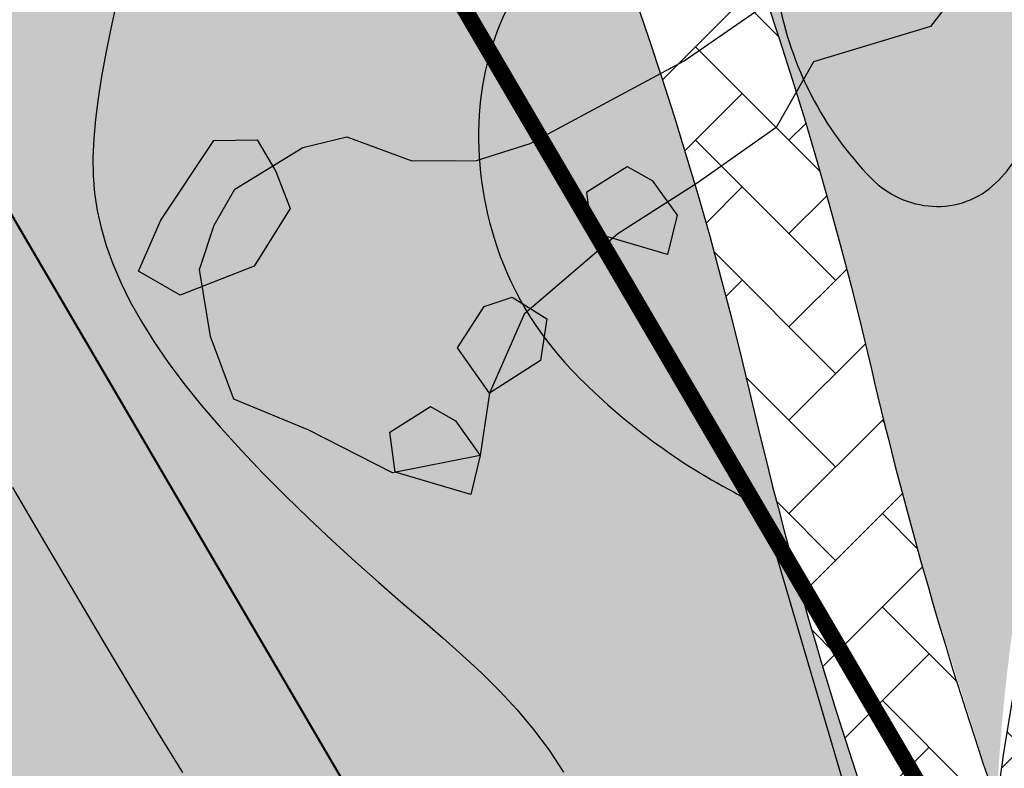
# Model space of a CAD drawing. Units: inches. Extents: x 450 to 2262, y -320 to 1306.
# Drawn here: x 1359 to 1371, y -152 to -143 of the extents above; entities that cross this region are included whole.
import ezdxf

# ---------------------------------------------------------------- set-up
doc = ezdxf.new("R2010")
doc.units = ezdxf.units.IN
doc.header["$LTSCALE"] = 100
doc.header["$MEASUREMENT"] = 0
doc.linetypes.add('HIDDEN', pattern=[0.375, 0.25, -0.125])
doc.linetypes.add('PHANTOM', pattern=[2.5, 1.25, -0.25, 0.25, -0.25, 0.25, -0.25])
doc.layers.add('a_건축한계선', color=7, linetype='Continuous', lineweight=40)
for name, color, linetype in [('L-CON', 92, 'Continuous'), ('L-LINE', 4, 'Continuous'), ('line', 10, 'Continuous'), ('녹지', 91, 'Continuous'), ('물물물', 5, 'Continuous'), ('블럭경계선-1', 7, 'Continuous')]:
    doc.layers.add(name, color=color, linetype=linetype)
pattern_1 = [(45, (-841.8932736523684, -1034.041652567117), (8.881784197001253e-17, 1.131370849898476), [2.4, -0.8]), (135, (-841.3275882273683, -1033.475967142117), (8.881784197001253e-17, 1.131370849898476), [2.4, -0.8])]

# ---------------------------------------------------------------- blocks, each defined once
blk = doc.blocks.new('A$C0E3C6BBF')
at = {"ltscale": 100}
h = blk.add_hatch(dxfattribs=at)
h.set_pattern_fill('AR-HBONE', color=40, scale=0.2, style=0)
h.set_pattern_definition([(45, (-2909.72496078078, -997.711094636362), (8.881784197001253e-17, 1.131370849898476), [2.4, -0.8]), (135, (-2909.15927535578, -997.145409211362), (8.881784197001253e-17, 1.131370849898476), [2.4, -0.8])])
h.paths.add_polyline_path([(-43.9918765724874, -251.781592783566), (-42.81514096632645, -250.8895912301039), (-45.83558067883587, -246.9050029273385), (-47.03095716967937, -247.8111348411012, -0.006808967125985162), (-55.66420260750192, -236.0940091621064), (-58.93384200659511, -238.0547285211896, 0.01048100089497416), (-45.42845713505812, -256.126923141665, -0.2951495669475534), (-44.94728020750472, -261.5355303673915, 0.1643776049252247), (-45.68321409379769, -266.1124108719317, 0.06064697538667527), (-43.68845274292016, -272.8570521055855, -0.304380679122169), (-44.17311782559364, -275.4870553090381, -0.2417439100464082), (-42.15796945833745, -278.7570874735487, 0.3464003007657597), (-40.19973283999161, -271.3507803945637, -0.06068938215742298), (-41.93570951311767, -265.4829591916712, -0.04202107110980895), (-41.98323898047374, -264.9075878550389, -0.7288006495573802), (-39.2631554937193, -264.03737011186, -0.05231208922525981), (-32.97900733085817, -275.1073723686737, -0.00179988692136446), (-27.07395536012837, -288.7615643804569), (-23.7938195426832, -286.768323735162, 0.001734535677617403), (-29.4966574151581, -273.5864387525202, 0.0659517770196219), (-38.2985633880453, -259.0183382455095, -0.00430763936402658)])

msp = doc.modelspace()

# ---------------------------------------------------------------- hatches: boundary and pattern name
at = {"ltscale": 100}
h = msp.add_hatch(dxfattribs=at)
h.set_pattern_fill('AR-HBONE', color=40, scale=0.2, style=0)
h.set_pattern_definition(pattern_1)
h.paths.add_polyline_path([(1376.157440394046, -154.5769031572389, -0.1716252698906213), (1383.164500927426, -139.1712876231747), (1398.415133345505, -125.7716752081284, -0.01495533742829344), (1395.052575314737, -122.070623679399), (1379.563857936016, -135.7020845376791, 0.1713376403726267), (1371.17928790952, -154.1089705458686, 0.2155291583369416), (1377.596554017615, -173.1371789273463, 0.08988640066859958), (1384.262371183123, -177.5068889334425), (1403.145892563215, -185.4056211320642), (1404.679426140322, -180.6271183014785), (1386.378135165358, -172.9720960314003, -0.09252787246909874), (1381.036776686864, -169.5088340420459, -0.2109267634790843)])
h = msp.add_hatch(dxfattribs=at)
h.set_pattern_fill('AR-HBONE', color=40, scale=0.2, style=0)
h.set_pattern_definition(pattern_1)
h.paths.add_polyline_path([(1362.220392479329, -130.5767417788275), (1360.673493688663, -130.9881972668168, -0.09858084750454027), (1368.344558867321, -147.8997576134168, 0.04085136816205982), (1371.059874555724, -156.3481289831227, -0.02301062665915398), (1371.179287909522, -154.108970545843, -0.01073486504599642), (1371.321848136923, -152.8124711797848, -0.02586072623212649), (1369.805292012317, -147.5587903435642, 0.0956612288333209)])
at = {"layer": '녹지'}
h = msp.add_hatch(color=61, dxfattribs=at)
edge = h.paths.add_edge_path()
edge.add_arc((1386.137887016361, -161.6408758469374), 15.97997590267616, 263.301407391647, 263.3021420417296)
edge.add_line((1384.274084792542, -177.5117885844141), (1386.085167244182, -178.2693409014686))
edge.add_arc((1300.958241328762, -203.813726495086), 88.8769326156394, 8.39734246148788, 16.7031391630224, ccw=False)
edge.add_arc((1414.000343928815, -184.1198140214892), 26.00000000000071, 194.9664291599032, 234.9013049249647)
edge.add_arc((1386.975972866823, -222.5734662368959), 20.99999999999612, 11.689739518136776, 54.90130492497002, ccw=False)
edge.add_arc((1462.378924329498, -206.972347343785), 56.00000000000066, 191.6897395181395, 205.772660434121)
edge.add_arc((1429.509712695452, -222.8426002263395), 19.50000000000218, 205.7726604341229, 247.7343760212327)
edge.add_line((1422.121143413997, -240.8886259376482), (1442.28459168198, -275.2983805127351))
edge.add_line((1442.28459168198, -275.2983805127351), (1453.392082563918, -260.9292917579879))
edge.add_line((1453.392082563918, -260.9292917579879), (1445.523408123631, -279.6137891283427))
edge.add_line((1445.523408123631, -279.6137891283427), (1437.689735021555, -276.3147641618091))
edge.add_line((1437.689735021555, -276.3147641618091), (1437.495674729405, -276.775568461934))
edge.add_line((1437.495674729405, -276.775568461934), (1445.790152131604, -280.2686537206138))
edge.add_line((1445.790152131604, -280.2686537206138), (1441.598904895052, -285.9959223005711))
edge.add_line((1441.598904895052, -285.9959223005711), (1298.499733953983, -41.79129612423094))
edge.add_line((1298.499733953983, -41.79129612423094), (1307.696730508565, -42.25511584200035))
edge.add_arc((1329.359518097169, -43.34760597895058), 21.6903181352492, 177.1129252181564, 231.8150097201427)
edge.add_arc((1281.583634781469, -104.0926621359694), 55.59161296196618, 8.734661494843124, 51.815009720141916, ccw=False)
edge.add_arc((1376.759532646046, -89.46977218216011), 40.70106819776495, 188.7346614948402, 231.6797849607368)
edge.add_arc((1322.038274798606, -158.7086636138218), 47.55107141987521, 18.051976297262627, 51.67978496073539, ccw=False)
edge.add_line((1367.24868266953, -143.9735554254601), (1366.461400034426, -144.3979406418066))
edge.add_line((1366.461400034426, -144.3979406418066), (1366.040905169704, -144.6246086720419))
edge.add_line((1366.040905169704, -144.6246086720419), (1365.668929389784, -144.8251224580674))
edge.add_line((1365.668929389784, -144.8251224580674), (1365.054494146922, -145.0199305774075))
edge.add_line((1365.054494146922, -145.0199305774075), (1364.234168656129, -145.0351573809772))
edge.add_line((1364.234168656129, -145.0351573809772), (1363.410212925927, -144.7500940750753))
edge.add_line((1363.410212925927, -144.7500940750753), (1362.913025295342, -144.8706166490025))
edge.add_line((1362.913025295342, -144.8706166490025), (1362.546348484081, -145.094753676998))
edge.add_line((1362.546348484081, -145.094753676998), (1362.360710271239, -144.7797129535825))
edge.add_line((1362.360710271239, -144.7797129535825), (1361.833587211746, -144.7884201723456))
edge.add_line((1361.833587211746, -144.7884201723456), (1361.194078738488, -145.7505256488537))
edge.add_line((1361.194078738488, -145.7505256488537), (1360.921725210939, -146.3722394181777))
edge.add_line((1360.921725210939, -146.3722394181777), (1361.428159824454, -146.6596244250969))
edge.add_line((1361.428159824454, -146.6596244250969), (1361.694847151982, -146.5555194189768))
edge.add_line((1361.694847151982, -146.5555194189768), (1361.795539200685, -147.1613652819833))
edge.add_line((1361.795539200685, -147.1613652819833), (1362.077443064443, -147.9231086096805))
edge.add_line((1362.077443064443, -147.9231086096805), (1362.984785625598, -148.2980517591141))
edge.add_line((1362.984785625598, -148.2980517591141), (1364.002077513202, -148.8123584660017))
edge.add_line((1364.002077513202, -148.8123584660017), (1364.032263257248, -148.8084837579358))
edge.add_line((1364.032263257248, -148.8084837579358), (1364.938069006657, -149.0749636131604))
edge.add_line((1364.938069006657, -149.0749636131604), (1364.948814827482, -149.0781382645738))
edge.add_line((1364.948814827482, -149.0781382645738), (1365.064438583215, -148.6047769839214))
edge.add_line((1365.064438583215, -148.6047769839214), (1365.175079359572, -147.8489331845366))
edge.add_line((1365.175079359572, -147.8489331845366), (1365.794434734852, -147.4522661369236))
edge.add_line((1365.794434734852, -147.4522661369236), (1365.870896379448, -146.948637399812))
edge.add_line((1365.870896379448, -146.948637399812), (1365.672646608495, -146.8247965450684))
edge.add_line((1365.672646608495, -146.8247965450684), (1366.668097230523, -145.9697547753476))
edge.add_line((1366.668097230523, -145.9697547753476), (1367.334899300773, -146.1667489528186))
edge.add_line((1367.334899300773, -146.1667489528186), (1367.450523056506, -145.6933876721662))
edge.add_line((1367.450523056506, -145.6933876721662), (1367.334639382098, -145.5315771690094))
edge.add_line((1367.334639382098, -145.5315771690094), (1367.665753151025, -145.3206984070556))
edge.add_line((1367.665753151025, -145.3206984070556), (1368.079372082098, -146.8207809549916))
edge.add_line((1368.079372082098, -146.8207809549916), (1368.607499980847, -148.9765400076986))
edge.add_line((1368.607499980847, -148.9765400076986), (1369.110090093395, -150.8125790895572))
edge.add_line((1369.110090093395, -150.8125790895572), (1369.529652946926, -152.1794054787008))
edge.add_line((1369.529652946926, -152.1794054787008), (1370.002374683401, -153.5842249227362))
edge.add_line((1370.002374683401, -153.5842249227362), (1370.395780910249, -154.6659850419949))
edge.add_line((1370.395780910249, -154.6659850419949), (1370.744567019592, -155.5698215087662))
edge.add_line((1370.744567019592, -155.5698215087662), (1371.059874555709, -156.3481289830873))
edge.add_arc((1395.434138815338, -156.5252346343609), 24.3749076841316, 179.5836909101208, 207.2056840509909)
edge.add_arc((1391.38941808808, -159.3666948567742), 19.49036743980324, 205.2123964204908, 248.5875145656889)
msp.add_hatch(color=61, dxfattribs=at).paths.add_polyline_path([(1329.448257168825, -94.60622510515998), (1316.565585201894, -99.66286589811682, 0.07973352576862228), (1327.538935917045, -120.9613173823251, -0.003990775083939831), (1338.711549167357, -136.3851654354505, 0.00742652546998893), (1348.111937367749, -149.1765160411167), (1349.307313858593, -148.2703841273537), (1352.327753571103, -152.2549724301193), (1351.151017964941, -153.1469739835816, 0.004307639381176965), (1356.844331172298, -160.3837194741407, -0.03762983635453496), (1362.343738910564, -168.4224646649354), (1368.70146199838, -161.5934351557031)])
h = msp.add_hatch(color=61, dxfattribs=at)
edge = h.paths.add_edge_path()
edge.add_line((1368.894203046927, -144.1990255953915), (1369.10127646579, -143.833995124441))
edge.add_line((1369.10127646579, -143.833995124441), (1370.51942102204, -143.4072179828386))
edge.add_line((1370.51942102204, -143.4072179828386), (1370.966778235633, -142.8283965367411))
edge.add_line((1370.966778235633, -142.8283965367411), (1371.559586329349, -141.7093502776088))
edge.add_line((1371.559586329349, -141.7093502776088), (1371.89444244611, -141.5602528443345))
edge.add_line((1371.89444244611, -141.5602528443345), (1372.436549724479, -141.6926685743427))
edge.add_line((1372.436549724479, -141.6926685743427), (1372.551420835134, -141.2223886071772))
edge.add_line((1372.551420835134, -141.2223886071772), (1372.420397881999, -141.0394388510524))
edge.add_line((1372.420397881999, -141.0394388510524), (1372.669510518658, -140.5548777716318))
edge.add_line((1372.669510518658, -140.5548777716318), (1372.641616432487, -140.0812848215552))
edge.add_line((1372.641616432487, -140.0812848215552), (1373.124465469426, -139.7720434561455))
edge.add_line((1373.124465469426, -139.7720434561455), (1373.200927114022, -139.2684147190339))
edge.add_line((1373.200927114022, -139.2684147190339), (1372.898712875045, -139.0796302907307))
edge.add_line((1372.898712875045, -139.0796302907307), (1373.111487993811, -138.5215954794057))
edge.add_line((1373.111487993811, -138.5215954794057), (1373.295075828812, -138.660274113485))
edge.add_line((1373.295075828812, -138.660274113485), (1373.546219107125, -138.4001008361697))
edge.add_line((1373.546219107125, -138.4001008361697), (1373.566512592345, -138.2109432133267))
edge.add_line((1373.566512592345, -138.2109432133267), (1373.368967303355, -138.1063426541079))
edge.add_line((1373.368967303355, -138.1063426541079), (1374.105840636128, -137.6403702870543))
edge.add_line((1374.105840636128, -137.6403702870543), (1374.608891024661, -136.7782726052184))
edge.add_line((1374.608891024661, -136.7782726052184), (1376.101062722877, -136.6094290908219))
edge.add_line((1376.101062722877, -136.6094290908219), (1375.995363126547, -136.7726054801519))
edge.add_line((1375.995363126547, -136.7726054801519), (1376.383469369533, -137.3226630909936))
edge.add_line((1376.383469369533, -137.3226630909936), (1377.002824744813, -136.9259960433806))
edge.add_line((1377.002824744813, -136.9259960433806), (1377.069280570577, -136.4882724790988))
edge.add_line((1377.069280570577, -136.4882724790988), (1378.030901811633, -136.3653321194516))
edge.add_line((1378.030901811633, -136.3653321194516), (1379.114509980392, -135.2449069523364))
edge.add_line((1379.114509980392, -135.2449069523364), (1380.232184743973, -134.1508110393272))
edge.add_line((1380.232184743973, -134.1508110393272), (1380.863747840654, -133.3336513874519))
edge.add_line((1380.863747840654, -133.3336513874519), (1381.955107133343, -132.2736042355978))
edge.add_line((1381.955107133343, -132.2736042355978), (1382.397776971082, -131.4192262341811))
edge.add_line((1382.397776971082, -131.4192262341811), (1382.390093889693, -131.2923984382178))
edge.add_line((1382.390093889693, -131.2923984382178), (1382.483299897297, -131.3628044203049))
edge.add_line((1382.483299897297, -131.3628044203049), (1382.73444317561, -131.1026311429896))
edge.add_line((1382.73444317561, -131.1026311429896), (1382.75473666083, -130.9134735201466))
edge.add_line((1382.75473666083, -130.9134735201466), (1382.452988379791, -130.7536973032529))
edge.add_line((1382.452988379791, -130.7536973032529), (1382.359571762573, -130.7885570867647))
edge.add_line((1382.359571762573, -130.7885570867647), (1382.334574079718, -130.3759100171842))
edge.add_line((1382.334574079718, -130.3759100171842), (1382.935133297364, -129.3172417733131))
edge.add_line((1382.935133297364, -129.3172417733131), (1383.423435132206, -128.8813258658338))
edge.add_line((1383.423435132206, -128.8813258658338), (1383.438501500971, -128.9986997540102))
edge.add_line((1383.438501500971, -128.9986997540102), (1384.355202968092, -129.269522025804))
edge.add_line((1384.355202968092, -129.269522025804), (1384.470826723825, -128.7961607451516))
edge.add_line((1384.470826723825, -128.7961607451516), (1384.169957361466, -128.3760513280467))
edge.add_line((1384.169957361466, -128.3760513280467), (1384.05958814599, -128.3134205283703))
edge.add_line((1384.05958814599, -128.3134205283703), (1384.339212696212, -128.0637946190124))
edge.add_line((1384.339212696212, -128.0637946190124), (1384.860226969662, -127.6615108765261))
edge.add_line((1384.860226969662, -127.6615108765261), (1384.585224825616, -128.2872093443225))
edge.add_line((1384.585224825616, -128.2872093443225), (1385.091659439131, -128.5745943512418))
edge.add_line((1385.091659439131, -128.5745943512418), (1385.985939214158, -128.2255001429971))
edge.add_line((1385.985939214158, -128.2255001429971), (1386.424114325489, -127.5238935791137))
edge.add_line((1386.424114325489, -127.5238935791137), (1386.280068392593, -127.155369382863))
edge.add_line((1386.280068392593, -127.155369382863), (1386.980730558074, -126.513677230382))
edge.add_line((1386.980730558074, -126.513677230382), (1387.246182286024, -126.9281531884238))
edge.add_line((1387.246182286024, -126.9281531884238), (1387.884128415897, -126.5195796650917))
edge.add_line((1387.884128415897, -126.5195796650917), (1387.946490819897, -126.1088181789139))
edge.add_line((1387.946490819897, -126.1088181789139), (1388.878421728371, -126.1333734928377))
edge.add_line((1388.878421728371, -126.1333734928377), (1389.861457869598, -125.4246988501093))
edge.add_line((1389.861457869598, -125.4246988501093), (1390.951380138855, -125.0705677271856))
edge.add_line((1390.951380138855, -125.0705677271856), (1391.74552302114, -124.3246747349158))
edge.add_line((1391.74552302114, -124.3246747349158), (1392.17737853653, -123.6250986805895))
edge.add_line((1392.17737853653, -123.6250986805895), (1393.321368288372, -122.4969546308868))
edge.add_line((1393.321368288372, -122.4969546308868), (1394.348350696971, -121.2363632589352))
edge.add_line((1394.348350696971, -121.2363632589352), (1395.052575314737, -122.0706236793989))
edge.add_line((1395.052575314737, -122.0706236793989), (1379.563857936017, -135.702084537678))
edge.add_arc((1395.666893386248, -153.9991231031836), 24.37394861279098, 131.3506739975625, 177.2094371856272)
edge.add_line((1371.321848136923, -152.8124711797852), (1370.495638073712, -150.2052403830517))
edge.add_line((1370.495638073712, -150.2052403830517), (1370.131183160645, -148.8781373041228))
edge.add_line((1370.131183160645, -148.8781373041228), (1369.805292012317, -147.5587903435649))
edge.add_line((1369.805292012317, -147.5587903435649), (1369.453060450594, -146.1449973887993))
edge.add_line((1369.453060450594, -146.1449973887993), (1369.021095070351, -144.6153245222285))
edge.add_line((1369.021095070351, -144.6153245222285), (1368.894203046927, -144.1990255953915))
at = {"layer": '물물물', "ltscale": 100}
h = msp.add_hatch(color=44, dxfattribs=at)
h.paths.add_polyline_path([(1368.478682069557, 38.69961197558769), (1367.990796651054, 38.65563114424731), (1367.699991706095, 39.15639978994295), (1367.884091636692, 39.45405279855049), (1368.315260073602, 39.73884759232124), (1368.783918848414, 39.60543579485625)])
h.paths.add_polyline_path([(1370.724281033446, 39.05300530405339), (1369.738150459848, 38.62251863812594), (1369.073567826333, 39.177469846549), (1369.024962776221, 39.71963046464202), (1369.271731436348, 40.01514863547823), (1369.875564598402, 40.13790225711659), (1370.392461750146, 39.70627391697644)])
h.paths.add_polyline_path([(1371.270618163003, 39.531748269113), (1371.521450032932, 39.49195851623153), (1371.750801321586, 39.61773538813736), (1371.794830113, 39.78672358506515), (1371.718810094783, 39.93420567983708), (1371.599398201339, 40.18545155128299), (1371.484896526842, 40.20212935804011), (1371.244486489466, 40.02275981173875), (1371.183834780773, 39.73926195880108)])
h.paths.add_polyline_path([(1375.722658020302, 42.53894420357278), (1375.049561091625, 42.55036154543359), (1374.837154352002, 43.10692735934731), (1374.94492427729, 43.44706156198004), (1375.406680641045, 43.63203711862548), (1375.768070914688, 43.27303104896168)])
h.paths.add_polyline_path([(1375.85243592795, 43.31668213845478), (1375.822144014492, 43.064526925569), (1375.956489757246, 42.84008749828968), (1376.1270196745, 42.80246978310356), (1376.271526704664, 42.88400339384998), (1376.51808539915, 43.01281526592697), (1376.530428617746, 43.12786494065722), (1376.342110912322, 43.36133198765833), (1376.056525416718, 43.41123776977065)])
h.paths.add_polyline_path([(1381.796695152961, 37.69036764298812), (1381.329286693222, 38.6595433801424), (1381.858752784598, 39.34460292396602), (1382.39869196057, 39.41364112322708), (1382.703315543997, 39.17820486150094), (1382.848777735409, 38.57943638363099), (1382.436971135635, 38.04661276002207)])
h.paths.add_polyline_path([(1386.688736198576, 34.28604922398176), (1386.015639269899, 34.29746656584234), (1385.803232530277, 34.85403237975606), (1385.911002455564, 35.19416658238879), (1386.372758819319, 35.37914213903423), (1386.734149092962, 35.02013606937044)])
h.paths.add_polyline_path([(1384.777835337161, 34.29487801088317), (1384.104738408484, 34.30629535274375), (1383.892331668861, 34.86286116665769), (1384.000101594148, 35.20299536929065), (1384.461857957903, 35.38797092593586), (1384.823248231546, 35.0289648562723)])
h.paths.add_polyline_path([(1384.13392266683, 36.53315988887152), (1384.072160332752, 36.88945821129255), (1383.931452957589, 37.0174967461046), (1383.624364045018, 36.8682423847938), (1383.5091283991, 36.45865652880252), (1383.602932432257, 36.37329188658009)])
h.paths.add_polyline_path([(1383.417898987914, 34.93999783457298), (1383.228510025979, 35.451770021014), (1383.500970433642, 35.89890093669533), (1383.889924912354, 36.4021569187023), (1384.25611269075, 36.11913916720164), (1384.333129633734, 35.84037715906697), (1383.989949051153, 35.30174363055153)])
h.paths.add_polyline_path([(1388.439790769158, 31.47018973476293), (1388.409498855699, 31.21803452187714), (1388.543844598454, 30.99359509459805), (1388.714374515707, 30.95597737941193), (1388.858881545871, 31.03751099015835), (1389.105440240357, 31.16632286223512), (1389.117783458953, 31.28137253696559), (1388.92946575353, 31.5148395839667), (1388.643880257926, 31.56474536607902)])
h.paths.add_polyline_path([(1390.91535109133, 28.75968777997355), (1390.242254162652, 28.77110512183413), (1390.02984742303, 29.32767093574807), (1390.137617348318, 29.6678051383808), (1390.599373712072, 29.85278069502624), (1390.960763985715, 29.49377462536245)])
h.paths.add_polyline_path([(1395.604554015756, 20.84229949442897), (1394.931457087079, 20.85371683628932), (1394.719050347456, 21.41028265020327), (1394.826820272744, 21.75041685283622), (1395.288576636498, 21.93539240948144), (1395.649966910141, 21.57638633981787)])
h.paths.add_polyline_path([(1394.960641345426, 23.0805813724171), (1394.898879011348, 23.43687969483835), (1394.758171636185, 23.56491822965017), (1394.451082723613, 23.41566386833938), (1394.335847077695, 23.0060780123481), (1394.429651110853, 22.92071337012567)])
h.paths.add_polyline_path([(1394.244617666509, 21.48741931811855), (1394.055228704574, 21.99919150455958), (1394.327689112237, 22.4463224202409), (1394.716643590949, 22.94957840224788), (1395.082831369346, 22.66656065074744), (1395.159848312329, 22.38779864261255), (1394.816667729749, 21.8491651140971)])
h.paths.add_polyline_path([(1400.782742665714, 10.45822506666696), (1400.109645737037, 10.46964240852753), (1399.897238997414, 11.02620822244126), (1400.005008922702, 11.36634242507398), (1400.466765286456, 11.55131798171942), (1400.828155560099, 11.19231191205563)])
h.paths.add_polyline_path([(1401.105692002453, 8.115418015366458), (1401.075400088995, 7.863262802480904), (1401.20974583175, 7.638823375201582), (1401.380275749003, 7.601205660015466), (1401.524782779167, 7.682739270761886), (1401.771341473653, 7.811551142838653), (1401.783684692249, 7.926600817569124), (1401.595366986825, 8.160067864570237), (1401.309781491222, 8.209973646682556)])
h.paths.add_polyline_path([(1400.967307926425, 10.25564697317918), (1400.937016012966, 10.0034917602934), (1401.071361755721, 9.779052333014079), (1401.241891672975, 9.74143461782819), (1401.386398703139, 9.822968228574382), (1401.632957397625, 9.951780100651376), (1401.645300616221, 10.06682977538185), (1401.456982910797, 10.30029682238296), (1401.171397415193, 10.35020260449528)])
h.paths.add_polyline_path([(1399.827897270934, 12.46407546141154), (1399.154800342257, 12.47549280327212), (1398.942393602634, 13.03205861718584), (1399.050163527922, 13.37219281981857), (1399.511919891676, 13.55716837646401), (1399.873310165319, 13.19816230680044)])
h.paths.add_polyline_path([(1399.22954364464, 15.18750991907768), (1399.167781310562, 15.54380824149894), (1399.027073935399, 15.67184677631076), (1398.719985022828, 15.52259241499996), (1398.60474937691, 15.11300655900868), (1398.698553410067, 15.02764191678625)])
h.paths.add_polyline_path([(1398.649087814032, 13.11509244895046), (1398.459698852097, 13.62686463539148), (1398.73215925976, 14.07399555107304), (1399.121113738472, 14.57725153307979), (1399.487301516868, 14.29423378157935), (1399.564318459852, 14.01547177344469), (1399.221137877271, 13.47683824492924)])
h.paths.add_polyline_path([(1401.68126092255, 4.086756470720957), (1401.618892658003, 4.572633713129335), (1402.108325771002, 4.882136508632811), (1402.412716783045, 4.709404896684646), (1402.713586145403, 4.289295479579778), (1402.597962389671, 3.81593419892738)])
h.paths.add_polyline_path([(1402.119178803078, 1.856099733090559), (1401.651770343339, 2.825275470244833), (1402.181236434715, 3.51033501406846), (1402.721175610688, 3.579373213329745), (1403.025799194114, 3.343936951603382), (1403.171261385527, 2.745168473733429), (1402.759454785752, 2.212344850124737)])
h.paths.add_polyline_path([(1402.61820595712, 1.32822570905023), (1402.58791404366, 1.076070496164675), (1402.722259786416, 0.8516310688853537), (1402.892789703669, 0.814013353699238), (1403.037296733833, 0.8955469644456571), (1403.283855428319, 1.024358836522651), (1403.296198646915, 1.139408511252896), (1403.107880941491, 1.372875558254009), (1402.822295445887, 1.422781340366328)])
h.paths.add_polyline_path([(1403.543060368246, -6.144207994590488), (1403.35367140631, -5.632435808149467), (1403.626131813974, -5.185304892467911), (1404.015086292686, -4.682048910460935), (1404.381274071082, -4.9650666619616), (1404.458291014066, -5.243828670096264), (1404.115110431485, -5.782462198611711)])
h.paths.add_polyline_path([(1403.552124815123, -8.10549621187397), (1403.084716355384, -7.136320474719696), (1403.61418244676, -6.451260930896069), (1404.154121622732, -6.382222731634783), (1404.458745206159, -6.617658993361147), (1404.604207397571, -7.2164274712311), (1404.192400797797, -7.749251094839792)])
h.paths.add_polyline_path([(1402.985245259963, -14.31160338958091), (1402.312148331286, -14.30018604772044), (1402.099741591663, -13.7436202338065), (1402.20751151695, -13.40348603117366), (1402.669267880705, -13.21851047452833), (1403.030658154348, -13.57751654419189)])
h.paths.add_polyline_path([(1403.076581426575, -12.84937980217342), (1403.014819092497, -12.49308147975228), (1402.874111717333, -12.36504294494034), (1402.567022804762, -12.51429730625114), (1402.451787158844, -12.92388316224242), (1402.545591192002, -13.00924780446485)])
h.paths.add_polyline_path([(1402.447944271892, -14.85625971081208), (1402.5907569796, -14.98956433587341), (1402.791117362518, -15.00805784619706), (1402.891907178594, -14.91925404975586), (1402.906897784957, -14.79250536407039), (1402.938871041328, -14.58092352293079), (1402.873039475422, -14.52101891911661), (1402.642566697069, -14.53193832736565), (1402.481903841108, -14.68660239803739)])
h.paths.add_polyline_path([(1396.025691909905, -31.85058515173137), (1395.83630294797, -31.33881296529034), (1396.108763355633, -30.89168204960879), (1396.497717834345, -30.38842606760193), (1396.863905612741, -30.67144381910248), (1396.940922555725, -30.95020582723714), (1396.597741973144, -31.4888393557527)])
h.paths.add_polyline_path([(1395.16119239492, -33.72456302330693), (1394.69378393518, -32.75538728615254), (1395.223250026556, -32.0703277423288), (1395.763189202529, -32.00128954306774), (1396.067812785956, -32.23672580479399), (1396.213274977368, -32.83549428266394), (1395.801468377594, -33.36831790627275)])
h.paths.add_polyline_path([(1393.429772297793, -38.07018141810067), (1392.756675369116, -38.0587640762401), (1392.544268629493, -37.50219826232626), (1392.652038554781, -37.16206405969365), (1393.113794918535, -36.97708850304809), (1393.475185192178, -37.336094572712)])
h.paths.add_polyline_path([(1393.521108464405, -36.60795783069318), (1393.459346130327, -36.25165950827204), (1393.318638755163, -36.12362097345999), (1393.011549842592, -36.27287533477102), (1392.896314196674, -36.68246119076207), (1392.990118229831, -36.7678258329845)])
h.paths.add_polyline_path([(1392.892471309722, -38.61483773933173), (1393.035284017431, -38.74814236439306), (1393.235644400348, -38.76663587471683), (1393.336434216424, -38.67783207827551), (1393.351424822788, -38.55108339259039), (1393.383398079158, -38.33950155145044), (1393.317566513252, -38.27959694763638), (1393.0870937349, -38.29051635588553), (1392.926430878939, -38.44518042655739)])
h.paths.add_polyline_path([(1390.525999526114, -43.06371752910275), (1390.336610564179, -42.55194534266161), (1390.609070971842, -42.10481442698028), (1390.998025450554, -41.60155844497331), (1391.36421322895, -41.88457619647386), (1391.441230171934, -42.16333820460864), (1391.098049589354, -42.70197173312408)])
h.paths.add_polyline_path([(1387.849712413666, -51.69965199303806), (1387.46160617068, -51.14959438219648), (1387.785479801617, -50.64960638290211), (1388.123648697436, -50.53581960643987), (1388.545529433542, -50.79935620831338), (1388.469067788946, -51.30298494542512)])
h.paths.add_polyline_path([(1387.417446427105, -51.94788047912562), (1387.394144955219, -52.14184602749356), (1387.497487834258, -52.31449174078739), (1387.628664693686, -52.34342844477476), (1387.739823947659, -52.28071028266697), (1387.929484481875, -52.18162422722071), (1387.938979265417, -52.09312447742877), (1387.794119492012, -51.91353444127128), (1387.574438341543, -51.87514537810489)])
h.paths.add_polyline_path([(1386.893184395746, -58.86810789780588), (1386.869882923859, -59.06207344617383), (1386.973225802898, -59.23471915946755), (1387.104402662326, -59.26365586345491), (1387.2155619163, -59.20093770134713), (1387.405222450516, -59.10185164590087), (1387.414717234058, -59.01335189610893), (1387.269857460653, -58.83376185995144), (1387.050176310184, -58.79537279678493)])
h.paths.add_polyline_path([(1385.668402751274, -62.43342476962516), (1385.606034486727, -61.94754752721678), (1386.095467599726, -61.63804473171353), (1386.399858611769, -61.81077634366159), (1386.700727974128, -62.23088576076657), (1386.585104218395, -62.70424704141897)])
h.paths.add_polyline_path([(1385.507564068814, -60.57247808276782), (1386.147072542073, -59.61037260625972), (1386.674195601566, -59.60166538749661), (1386.899313606679, -59.98370601425904), (1387.074100041139, -60.43087608688302), (1386.635924929807, -61.13248265076652), (1385.74164515478, -61.48157685901106), (1385.235210541266, -61.19419185209188)])
h.paths.add_polyline_path([(1386.50708240267, -70.13397704868612), (1386.118976159683, -69.58391943784454), (1386.442849790621, -69.08393143855017), (1386.781018686439, -68.97014466208793), (1387.202899422545, -69.23368126396144), (1387.126437777949, -69.73731000107318)])
h.paths.add_polyline_path([(1385.659898028019, -68.58466758546479), (1385.597529763471, -68.09879034305641), (1386.08696287647, -67.78928754755316), (1386.391353888514, -67.96201915950132), (1386.692223250872, -68.38212857660619), (1386.576599495139, -68.85548985725859)])
h.paths.add_polyline_path([(1387.455309758363, -82.2047156742276), (1387.392941493815, -81.71883843181922), (1387.882374606814, -81.40933563631597), (1388.186765618857, -81.58206724826402), (1388.487634981216, -82.00217666536889), (1388.372011225483, -82.4755379460214)])
h.paths.add_polyline_path([(1388.268315952024, -84.10991908288156), (1388.078926990088, -83.59814689644054), (1388.351387397752, -83.15101598075921), (1388.740341876464, -82.64775999875224), (1389.10652965486, -82.93077775025279), (1389.183546597844, -83.20953975838756), (1388.840366015263, -83.74817328690301)])
h.paths.add_polyline_path([(1387.403816437039, -85.98389695445712), (1386.936407977299, -85.01472121730285), (1387.465874068675, -84.32966167347922), (1388.005813244648, -84.26062347421805), (1388.310436828075, -84.4960597359443), (1388.455899019487, -85.09482821381425), (1388.044092419713, -85.62765183742306)])
h.paths.add_polyline_path([(1382.483299897297, -131.3628044203049), (1382.73444317561, -131.1026311429896), (1382.75473666083, -130.9134735201466), (1382.452988379791, -130.7536973032529), (1382.05435176631, -130.9024544137077), (1382.040817718953, -131.0285620992011)])
h.paths.add_polyline_path([(1387.264773040617, -126.9162467127045), (1386.876666797631, -126.366189101863), (1387.200540428568, -125.8662011025687), (1387.538709324388, -125.7524143261064), (1387.960590060493, -126.0159509279799), (1387.884128415897, -126.5195796650917)])
h.paths.add_polyline_path([(1383.438501500971, -128.9986997540102), (1383.376133236424, -128.5128225116018), (1383.865566349423, -128.2033197160986), (1384.169957361466, -128.3760513280467), (1384.470826723825, -128.7961607451516), (1384.355202968092, -129.269522025804)])
h.paths.add_polyline_path([(1384.857578353165, -127.6654955749984), (1385.497086826424, -126.7033900984904), (1386.024209885917, -126.6946828797272), (1386.24932789103, -127.0767235064897), (1386.424114325489, -127.5238935791137), (1385.985939214158, -128.2255001429971), (1385.091659439131, -128.5745943512418), (1384.585224825616, -128.2872093443225)])
h.paths.add_polyline_path([(1388.611638529683, -123.7826873039312), (1388.223532286697, -123.2326296930896), (1388.547405917634, -122.7326416937954), (1388.885574813453, -122.618854917333), (1389.307455549558, -122.8823915192066), (1389.230993904963, -123.3860202563183)])
h.paths.add_polyline_path([(1387.854833345636, -123.6704876005547), (1387.831531873749, -123.8644531489226), (1387.934874752788, -124.0370988622165), (1388.066051612216, -124.0660355662038), (1388.177210866189, -124.0033174040959), (1388.366871400405, -123.9042313486498), (1388.376366183948, -123.8157315988578), (1388.231506410542, -123.6361415627003), (1388.011825260073, -123.597752499534)])
h.paths.add_polyline_path([(1389.84584767862, -122.9932774664055), (1390.096990956933, -122.7331041890903), (1390.117284442154, -122.5439465662472), (1389.815536161115, -122.3841703493537), (1389.416899547634, -122.5329274598083), (1389.403365500277, -122.6590351453017)])
h.paths.add_polyline_path([(1373.295075828812, -138.660274113485), (1373.546219107125, -138.4001008361697), (1373.566512592345, -138.2109432133267), (1373.264764311307, -138.051166996433), (1372.866127697826, -138.1999241068878), (1372.852593650468, -138.3260317923812)])
h.paths.add_polyline_path([(1377.259730274484, -134.0530037653618), (1377.197362009937, -133.5671265229533), (1377.686795122936, -133.25762372745), (1377.991186134979, -133.4303553393981), (1378.292055497338, -133.850464756503), (1378.176431741605, -134.3238260371554)])
h.paths.add_polyline_path([(1376.383469369533, -137.3226630909935), (1375.995363126547, -136.7726054801519), (1376.319236757484, -136.2726174808575), (1376.657405653303, -136.1588307043953), (1377.079286389408, -136.4223673062688), (1377.002824744813, -136.9259960433806)])
h.paths.add_polyline_path([(1378.765533390753, -133.0739091821158), (1378.377427147767, -132.5238515712743), (1378.701300778704, -132.02386357198), (1379.039469674523, -131.9100767955177), (1379.461350410628, -132.1736133973913), (1379.384888766032, -132.6772421345029)])
h.paths.add_polyline_path([(1371.51909561228, -141.424927616036), (1371.456727347733, -140.9390503736275), (1371.946160460732, -140.6295475781242), (1372.250551472775, -140.8022791900723), (1372.551420835134, -141.2223886071772), (1372.435797079401, -141.6957498878297)])
h.paths.add_polyline_path([(1372.505110094146, -140.1687105037585), (1372.11700385116, -139.618652892917), (1372.440877482097, -139.1186648936225), (1372.779046377917, -139.0048781171603), (1373.200927114022, -139.2684147190339), (1373.124465469426, -139.7720434561455)])
h.paths.add_polyline_path([(1366.418197833652, -145.895926681025), (1366.355829569105, -145.4100494386165), (1366.845262682104, -145.1005466431131), (1367.149653694147, -145.2732782550613), (1367.450523056506, -145.6933876721662), (1367.334899300773, -146.1667489528186)])
h.paths.add_polyline_path([(1365.175079359572, -147.8489331845366), (1364.786973116586, -147.298875573695), (1365.110846747523, -146.7988875744006), (1365.449015643343, -146.6851007979384), (1365.870896379448, -146.948637399812), (1365.794434734852, -147.4522661369236)])
h.paths.add_polyline_path([(1364.032113360361, -148.8073159927801), (1363.969745095814, -148.3214387503717), (1364.459178208813, -148.0119359548684), (1364.763569220856, -148.1846675668165), (1365.064438583215, -148.6047769839214), (1364.948814827482, -149.0781382645738)])
h.paths.add_polyline_path([(1361.194078738488, -145.7505256488537), (1361.833587211746, -144.7884201723456), (1362.360710271239, -144.7797129535825), (1362.585828276353, -145.1617535803448), (1362.760614710812, -145.6089236529689), (1362.322439599481, -146.3105302168524), (1361.428159824454, -146.6596244250969), (1360.921725210939, -146.3722394181777)])
h.paths.add_polyline_path([(1408.338532562726, -107.2977773501577), (1408.14914360079, -106.7860051637167), (1408.421604008453, -106.3388742480352), (1408.810558487166, -105.8356182660283), (1409.176746265562, -106.1186360175288), (1409.253763208545, -106.3973980256635), (1408.910582625965, -106.9360315541791)])
h.paths.add_polyline_path([(1410.137915908481, -104.8779167080323), (1410.107623995023, -105.130071920918), (1410.241969737777, -105.3545113481973), (1410.412499655031, -105.3921290633833), (1410.557006685195, -105.310595452637), (1410.803565379681, -105.18178358056), (1410.815908598277, -105.0667339058298), (1410.627590892853, -104.8332668588286), (1410.342005397249, -104.7833610767162)])
h.paths.add_polyline_path([(1414.176383151615, -102.7412912378147), (1413.788276908629, -102.1912336269733), (1414.112150539566, -101.6912456276789), (1414.450319435386, -101.5774588512166), (1414.872200171491, -101.8409954530903), (1414.795738526895, -102.3446241902019)])
h.paths.add_polyline_path([(1419.332050003112, -96.97980131200029), (1419.142661041177, -96.46802912555927), (1419.41512144884, -96.02089820987794), (1419.804075927552, -95.51764222787097), (1420.170263705948, -95.80065997937152), (1420.247280648932, -96.0794219875063), (1419.904100066351, -96.61805551602174)])
h.paths.add_polyline_path([(1418.467550488127, -98.85377918357585), (1418.000142028387, -97.88460344642158), (1418.529608119763, -97.19954390259795), (1419.069547295736, -97.13050570333678), (1419.374170879163, -97.36594196506303), (1419.519633070575, -97.96471044293298), (1419.107826470801, -98.49753406654179)])
h.paths.add_polyline_path([(1421.114194367331, -92.1277355448201), (1420.646785907591, -91.15855980766571), (1421.176251998967, -90.47350026384197), (1421.71619117494, -90.40446206458091), (1422.020814758367, -90.63989832630716), (1422.166276949779, -91.23866680417711), (1421.754470350005, -91.77149042778592)])
h.paths.add_polyline_path([(1420.402364831611, -90.33566732061729), (1420.339996567063, -89.8497900782088), (1420.829429680062, -89.54028728270555), (1421.133820692105, -89.71301889465371), (1421.434690054465, -90.13312831175858), (1421.319066298732, -90.60648959241098)])
h.paths.add_polyline_path([(1420.456137897235, -92.21652936971759), (1420.425845983776, -92.46868458260315), (1420.560191726531, -92.69312400988247), (1420.730721643785, -92.73074172506858), (1420.875228673949, -92.64920811432216), (1421.121787368435, -92.52039624224528), (1421.134130587031, -92.40534656751493), (1420.945812881607, -92.17187952051381), (1420.660227386003, -92.1219737384015)])
h.paths.add_polyline_path([(1419.804428283865, -84.76069216604742), (1419.742060019318, -84.27481492363893), (1420.231493132317, -83.96531212813557), (1420.53588414436, -84.13804374008373), (1420.836753506719, -84.5581531571886), (1420.721129750986, -85.03151443784111)])
h.paths.add_polyline_path([(1422.27048387897, -81.86764871533478), (1421.882377635983, -81.31759110449332), (1422.20625126692, -80.81760310519894), (1422.544420162739, -80.7038163287367), (1422.966300898845, -80.96735293061033), (1422.889839254249, -81.47098166772196)])
h.paths.add_polyline_path([(1420.557055440401, -82.73188984542264), (1421.196563913659, -81.76978436891454), (1421.723686973152, -81.76107715015144), (1421.948804978266, -82.14311777691387), (1422.123591412725, -82.59028784953784), (1421.685416301394, -83.29189441342135), (1420.791136526367, -83.640988621666), (1420.284701912852, -83.35360361474682)])
h.paths.add_polyline_path([(1424.958033083989, -77.50835251229057), (1424.569926841003, -76.95829490144911), (1424.89380047194, -76.45830690215462), (1425.231969367759, -76.34452012569238), (1425.653850103864, -76.60805672756601), (1425.577388459269, -77.11168546467763)])
h.paths.add_polyline_path([(1426.144525940653, -76.87022897815336), (1426.395669218966, -76.61005570083819), (1426.415962704186, -76.42089807799505), (1426.114214423148, -76.26112186110151), (1425.715577809667, -76.40987897155628), (1425.702043762309, -76.53598665704953)])
h.paths.add_polyline_path([(1424.201227899941, -77.39615280891417), (1424.177926428054, -77.59011835728211), (1424.281269307094, -77.76276407057583), (1424.412446166521, -77.7917007745632), (1424.523605420495, -77.72898261245541), (1424.713265954711, -77.62989655700915), (1424.722760738253, -77.54139680721721), (1424.577900964848, -77.36180677105972), (1424.358219814379, -77.32341770789321)])
h = msp.add_hatch(color=141, dxfattribs=at)
h.paths.add_polyline_path([(1385.497086826424, -126.7033900984904), (1386.024209885917, -126.6946828797272), (1386.249327891028, -127.0767235064884), (1386.280068392592, -127.1553693828637), (1386.983754587486, -126.517963145445), (1386.876666797632, -126.3661891018631), (1387.200540428568, -125.8662011025687), (1387.538709324388, -125.7524143261064), (1387.960590060493, -126.01595092798), (1387.946490819897, -126.1088181789138), (1387.983518149631, -126.0943642895228), (1388.878421728371, -126.1333734928378), (1389.861457869599, -125.4246988501092), (1390.951380138856, -125.0705677271854), (1391.74552302114, -124.3246747349153), (1392.17737853653, -123.6250986805901), (1393.321368288371, -122.4969546308865), (1394.34835069697, -121.2363632589354, -0.005973731861513868), (1393.088145091503, -119.6862398304817), (1392.260043282168, -120.6966512316127), (1391.476714722233, -121.287742276792), (1390.812522054161, -121.3726566456302), (1390.023068062651, -122.3941063665901), (1389.948693940845, -122.4546776152837), (1390.117284442154, -122.5439465662473), (1390.096990956933, -122.7331041890901), (1389.845847678621, -122.9932774664054), (1389.556102185683, -122.774409428711), (1389.291080895296, -122.990246202302), (1389.230993904963, -123.3860202563185), (1388.611638529683, -123.7826873039313), (1388.351870206952, -123.4145212526091), (1387.041329584949, -123.7878856362004), (1386.398953198208, -124.7598480329978), (1385.361659873183, -125.0458820847024), (1384.216044428985, -125.6832894433643), (1383.210785539484, -126.317898633156), (1382.313008396511, -127.6907208632423), (1381.082322622984, -128.8606333545183), (1380.399754209832, -130.236625172995), (1379.411313870969, -132.1423570291748), (1379.461350410628, -132.1736133973911), (1379.384888766032, -132.6772421345029), (1378.765533390753, -133.0739091821157), (1378.696531337913, -132.9761135268963), (1378.620500343098, -133.0643370248677), (1378.029979195715, -133.4845228026661), (1378.292055497338, -133.8504647565029), (1378.176431741604, -134.3238260371554), (1377.259730274484, -134.053003765362), (1377.252560678899, -133.9971493439335), (1376.570793722454, -134.3082746161795), (1375.044327047034, -135.0864250647381), (1374.178989774238, -135.9948390600565), (1372.895484872633, -136.0361957292109), (1371.992312928426, -136.7139020811911), (1371.512514812366, -137.7571309642243), (1371.602462218764, -138.6968359047312), (1370.734062779839, -139.8204306602336), (1370.240390172855, -141.2336417994475), (1369.282231996459, -142.6141843344132), (1368.546806064704, -143.1213570181279, -0.005771107605506608), (1368.894203046927, -144.1990255953913), (1369.10127646579, -143.833995124441), (1370.519421022039, -143.4072179828389), (1370.966778235633, -142.8283965367417), (1371.559586329348, -141.7093502776089), (1371.927433382778, -141.5455633591126), (1371.51909561228, -141.4249276160357), (1371.456727347733, -140.9390503736277), (1371.946160460732, -140.6295475781243), (1372.250551472775, -140.8022791900729), (1372.420397881999, -141.0394388510524), (1372.669510518658, -140.5548777716321), (1372.641616432487, -140.0812848215554), (1372.505110094146, -140.1687105037585), (1372.11700385116, -139.6186528929169), (1372.440877482097, -139.1186648936224), (1372.779046377917, -139.0048781171602), (1372.898712875045, -139.079630290731), (1373.044862346157, -138.681427670876), (1373.111487993811, -138.5215954794062), (1372.852593650468, -138.3260317923808), (1372.866127697826, -138.1999241068877), (1373.264764311307, -138.0511669964328), (1373.368967303356, -138.1063426541078), (1374.105840636127, -137.6403702870546), (1374.60889102466, -136.7782726052184), (1376.101062722877, -136.609429090822), (1376.319236757483, -136.2726174808577), (1376.657405653302, -136.1588307043954), (1377.079286389409, -136.4223673062688), (1377.069280570577, -136.4882724790988), (1378.030901811633, -136.3653321194518), (1379.114509980399, -135.2449069523349), (1380.232184743972, -134.1508110393271), (1380.863747840654, -133.3336513874521), (1381.955107133343, -132.2736042355982), (1382.397776971082, -131.419226234181), (1382.390093889692, -131.2923984382178), (1382.040817718953, -131.0285620992012), (1382.054351766311, -130.9024544137075), (1382.359571762574, -130.7885570867647), (1382.334574079718, -130.3759100171843), (1382.935133297365, -129.3172417733131), (1383.423435132205, -128.881325865834), (1383.376133236424, -128.5128225116018), (1383.865566349423, -128.2033197160985), (1384.05958814599, -128.3134205283704), (1384.339212696207, -128.0637946190153), (1384.860226969663, -127.661510876525)])
h.paths.add_polyline_path([(1387.934874752787, -124.0370988622166), (1387.831531873749, -123.8644531489223), (1387.854833345635, -123.6704876005548), (1388.011825260073, -123.5977524995341), (1388.231506410543, -123.6361415627003), (1388.376366183948, -123.815731598858), (1388.366871400405, -123.9042313486495), (1388.177210866186, -124.0033174040974), (1388.066051612215, -124.0660355662039)], flags=16)
msp.add_hatch(color=141, dxfattribs=at).paths.add_polyline_path([(1366.355829569105, -145.4100494386165), (1366.845262682104, -145.1005466431131), (1367.149653694147, -145.2732782550613), (1367.334639382098, -145.5315771690096), (1367.665753151025, -145.3206984070555, 0.00741468661889317), (1367.24868266953, -143.9735554254602), (1365.668929389784, -144.8251224580674), (1365.020238419914, -145.0307914351345), (1364.234168656129, -145.0351573809772), (1363.448704222976, -144.7407634523712), (1362.913025295342, -144.8706166490025), (1362.546348484081, -145.0947536769979), (1362.585828276353, -145.1617535803438), (1362.760614710813, -145.608923652969), (1362.322439599481, -146.3105302168524), (1361.694847151982, -146.5555194189768), (1361.795539200685, -147.1613652819821), (1362.077443064443, -147.9231086096806), (1362.984785625601, -148.2980517591157), (1364.002077513203, -148.8123584660017), (1364.032009874622, -148.8065097916472), (1363.969745095814, -148.3214387503715), (1364.459178208813, -148.0119359548684), (1364.763569220857, -148.1846675668168), (1365.064438583215, -148.6047769839215), (1365.175079359573, -147.8489331845365), (1364.786973116586, -147.2988755736955), (1365.110846747523, -146.7988875744006), (1365.449015643343, -146.6851007979383), (1365.672646608495, -146.8247965450681), (1366.668097230522, -145.9697547753475), (1366.418197833652, -145.8959266810248)])

# ---------------------------------------------------------------- linework, layer by layer
at = {"layer": 'a_건축한계선', "color": 6}
msp.add_lwpolyline([(1380.176002661836, 57.57177129292177), (1298.49973404107, -41.79129601175191), (1441.598904894929, -285.9959223007302), (1500.566040267835, -209.7137078211183), (1541.654044267201, -156.5621647828355), (1584.881944241671, -100.6405413818903), (1484.9490436752, -23.40429416355232), (1380.176002661836, 57.57177129292177)], dxfattribs=at)
at = {"layer": 'a_건축한계선', "linetype": 'HIDDEN', "ltscale": 0.1, "const_width": 0.2}
msp.add_lwpolyline([(1381.1137918657, 49.26384984645279), (1305.792184922564, -42.36846914374576), (1442.28459168198, -275.2983805127351), (1495.818986250486, -206.0441740350732), (1536.90704106688, -152.8925652588193), (1576.465066043597, -101.7184629638278), (1481.279901435397, -28.15165099776016)], close=True, dxfattribs=at)
at = {"layer": 'L-CON', "ltscale": 200, "flags": 128}
for points, elevation in [([(1369.030672365459, -118.3086736031631), (1369.003547454667, -119.0061500903294, 0.2072505483447935), (1369.444292571096, -120.1430166710692, -0.1116021491143741), (1370.620739991492, -122.0351047031743, -0.06995540747070325), (1371.353662119415, -125.7594948087336), (1371.586569164112, -131.2261310231631, -0.07789649678765273), (1371.367802449586, -133.1556015355602, -0.03907936301701884), (1370.306066260328, -136.0961739649022, 0.08051213019015005), (1369.758743082029, -138.1214694095588, -0.02300182976896347), (1369.27383802393, -141.3461063015051, -0.0993839581387594), (1368.794274606785, -142.5016824479028, 0.1946773532686033), (1368.676945967622, -143.0605293280007, 0.1505079713732203), (1369.805060907772, -145.2467416928268, 0.185988163341593), (1370.545840807832, -145.5845734404022, 0.2100566359947976), (1371.312808603593, -145.3011315328656, 0.1118282266728067), (1371.748332032234, -144.6363494006247, -0.576090356046113), (1372.379026712871, -144.5292269960776), (1373.360309155027, -145.1880730602028)], -1.567397175782263e-05), ([(1366.365793144451, -141.4989131659966, -0.02428271311389417), (1366.287246315448, -141.637777500119, 0.01706158484208058), (1365.446991665473, -143.0744782409901, 0.1029869559149159), (1365.059481403864, -144.3738306289929, 0.09635430452724376), (1365.231901524879, -145.9710977857193, 0.1161654417748662), (1366.163817817677, -147.5582005066274, 0.08135416329178351), (1368.139761250958, -149.0485417600373, -0.1642173045502001), (1368.552031289097, -149.4810837582497), (1369.583596102925, -152.9768509818591), (1369.606319209316, -154.6948819817964), (1370.059743738708, -157.8976372233817, 0.3293068861709533), (1370.866152304338, -158.7178968129648), (1371.163430285918, -158.7766413256307)], -1.567471478593773e-05)]:
    msp.add_lwpolyline(points, format="xyb", dxfattribs=dict(at, elevation=elevation))
for points in [[(1360.656268271376, -143.1163250446068), (1360.586142066108, -143.4305226586065), (1360.525082787173, -143.7287372966194), (1360.473421925316, -144.0109265761539), (1360.431490971284, -144.2770481147196), (1360.39970930538, -144.5275255654358), (1360.378847866126, -144.7646467238631), (1360.369765481604, -144.9911654211741), (1360.373320979893, -145.2098354885396), (1360.390373189074, -145.4234107571317), (1360.421780937226, -145.6346450581225), (1360.468403052429, -145.8462922226827), (1360.531098362764, -146.0611060819847), (1360.610668973606, -146.2813985184453), (1360.707690099522, -146.5077136194639), (1360.822680232369, -146.7401535236839), (1360.956157864009, -146.9788203697506), (1361.108641486303, -147.2238162963079), (1361.280649591109, -147.4752434420001), (1361.47270067029, -147.7332039454714), (1361.685313215705, -147.9977999453665), (1361.918303024227, -148.2686900133957), (1362.168675112772, -148.543758453533), (1362.43273180327, -148.8204460028185), (1362.706775417649, -149.0961933982919), (1362.987108277839, -149.368441376994), (1363.270032705768, -149.6346306759644), (1363.551851023365, -149.8922020322439), (1363.828865552559, -150.1385961828717), (1364.097931228842, -150.3722781228231), (1364.358113441959, -150.5958098788129), (1364.609030195217, -150.8127777354898), (1364.850299491925, -151.0267679775041), (1365.081539335391, -151.2413668895042), (1365.302367728921, -151.46016075614), (1365.512402675824, -151.6867358620605), (1365.711262179409, -151.9246784919155), (1365.898415342323, -152.1764148243744), (1366.072735664587, -152.4397306141892)], [(1361.457888933007, -152.4473638726388), (1361.162897434296, -151.9688145333384), (1360.851156499405, -151.4516421622291), (1360.518696361238, -150.892480045332), (1360.163129900697, -150.290229686096), (1359.788400590679, -149.652865457678), (1359.400034552083, -148.9906299506615)]]:
    msp.add_lwpolyline(points, dxfattribs=at)
at = {"layer": 'L-LINE', "color": 0}
for points in [[(1352.452679916595, -120.2252701985245, -0.1697699837583611), (1369.805292012317, -147.5587903435641, 0.02586072623212908), (1371.321848136923, -152.8124711797852, 0.02586072623212908)], [(1351.52259610076, -121.4021066763421, -0.1697699837583611), (1368.344558867321, -147.8997576134168, 0.04085136816205567), (1371.059874555724, -156.3481289831219, 0.04085136816205567)]]:
    msp.add_lwpolyline(points, format="xyb", dxfattribs=at)
msp.add_arc((1401.440746366909, -156.7803666741518), 30.37914128546884, 136.0650987798998, 175.0192045309867, dxfattribs=at)
at = {"layer": '물물물'}
msp.add_lwpolyline([(1370.966778235633, -142.8283965367411), (1370.51942102204, -143.4072179828386), (1369.10127646579, -143.833995124441), (1368.6508575687, -144.6279967062605), (1367.694135383445, -145.3026224144637), (1366.729663656208, -145.9168723275311), (1365.596487194425, -146.8902136323115), (1365.175079359572, -147.8489331845366), (1365.064438583215, -148.6047769839214), (1364.002077513202, -148.8123584660017), (1362.984785625598, -148.2980517591141), (1362.077443064443, -147.9231086096805), (1361.795539200685, -147.1613652819833), (1361.660711909406, -146.3501338322922), (1361.840369508821, -145.8125886981965), (1362.087879016653, -145.3750004248147), (1362.913025295342, -144.8706166490025), (1363.448704222976, -144.7407634523712), (1364.234168656129, -145.0351573809772), (1365.020238419914, -145.0307914351345), (1365.668929389784, -144.8251224580674), (1367.534430127337, -143.8195230725354), (1369.282231996458, -142.6141843344137)], dxfattribs=at)
for points in [[(1361.194078738488, -145.7505256488537), (1361.833587211746, -144.7884201723456), (1362.360710271239, -144.7797129535825), (1362.585828276353, -145.1617535803448), (1362.760614710812, -145.6089236529689), (1362.322439599481, -146.3105302168524), (1361.428159824454, -146.6596244250969), (1360.921725210939, -146.3722394181777)], [(1366.418197833652, -145.895926681025), (1366.355829569105, -145.4100494386165), (1366.845262682104, -145.1005466431131), (1367.149653694147, -145.2732782550613), (1367.450523056506, -145.6933876721662), (1367.334899300773, -146.1667489528186)], [(1365.175079359572, -147.8489331845366), (1364.786973116586, -147.298875573695), (1365.110846747523, -146.7988875744006), (1365.449015643343, -146.6851007979384), (1365.870896379448, -146.948637399812), (1365.794434734852, -147.4522661369236)], [(1364.032113360361, -148.8073159927801), (1363.969745095814, -148.3214387503717), (1364.459178208813, -148.0119359548684), (1364.763569220856, -148.1846675668165), (1365.064438583215, -148.6047769839214), (1364.948814827482, -149.0781382645738)]]:
    msp.add_lwpolyline(points, close=True, dxfattribs=at)
at = {"layer": '블럭경계선-1', "color": 1, "linetype": 'PHANTOM', "ltscale": 5000}
msp.add_lwpolyline([(1380.176002574749, 57.57177118044274), (1298.499733953983, -41.79129612423094), (1441.598904807842, -285.9959224132092), (1500.566040180748, -209.7137079335973), (1541.654044180114, -156.5621648953147), (1584.881944154584, -100.6405414943695), (1484.949043588113, -23.40429427603135), (1380.176002574749, 57.57177118044274)], dxfattribs=at)

# ---------------------------------------------------------------- block references
at = {"layer": 'line', "color": 0, "ltscale": 100}
msp.add_blockref('A$C0E3C6BBF', (1395.142894537429, 98.63461879998454), dxfattribs=at)

doc.saveas('drawing.dxf')
